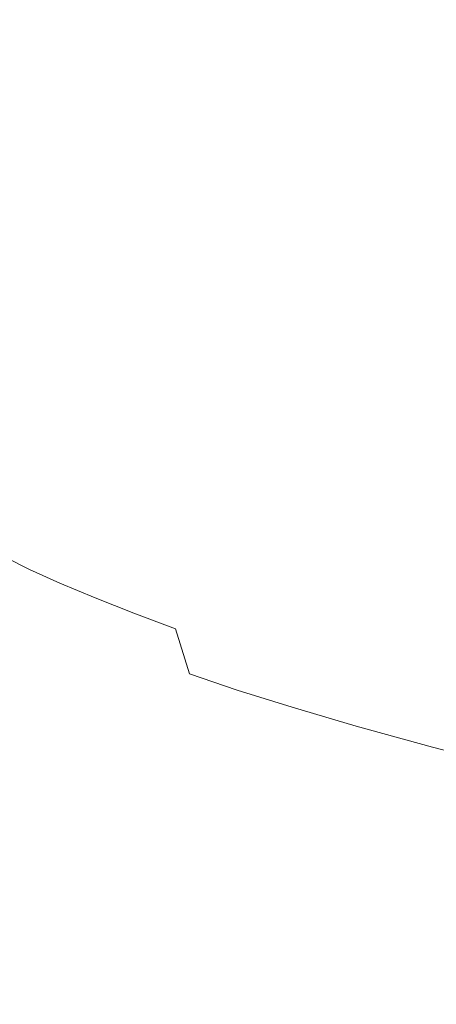
# Model space of a CAD drawing. Extents: x -900 to 900, y -425 to 425.
# Drawn here: x 657 to 716, y -347 to -208 of the extents above; entities that cross this region are included whole.
import ezdxf

# ---------------------------------------------------------------- set-up
doc = ezdxf.new("R2010")
doc.units = 0
doc.header["$LTSCALE"] = 500
doc.header["$MEASUREMENT"] = 0
doc.layers.add('EXC-CERAMIKA', color=7, linetype='Continuous')

msp = doc.modelspace()

# ---------------------------------------------------------------- linework, layer by layer
at = {"layer": 'EXC-CERAMIKA', "lineweight": 0}
for points, invisible_edges in [([(665.95, -177.07, -143.06), (663.26, -207.52, -150.74), (665.95, -208.66, -143.06), (665.95, -177.07, -143.06)], 15), ([(665.95, -208.66, -143.06), (668.74, -177.99, -134.33), (665.95, -177.07, -143.06), (665.95, -208.66, -143.06)], 15), ([(668.74, -177.99, -134.33), (665.95, -208.66, -143.06), (668.74, -209.81, -134.33), (668.74, -177.99, -134.33)], 15), ([(668.74, -209.81, -134.33), (671.95, -178.98, -124.12), (668.74, -177.99, -134.33), (668.74, -209.81, -134.33)], 15), ([(671.95, -178.98, -124.12), (668.74, -209.81, -134.33), (671.95, -211.05, -124.12), (671.95, -178.98, -124.12)], 15), ([(671.95, -211.05, -124.12), (675.9, -180.1, -112.03), (671.95, -178.98, -124.12), (671.95, -211.05, -124.12)], 15), ([(675.9, -180.1, -112.03), (671.95, -211.05, -124.12), (675.9, -212.44, -112.03), (675.9, -180.1, -112.03)], 15), ([(675.9, -212.44, -112.03), (680.47, -181.3, -98.53), (675.9, -180.1, -112.03), (675.9, -212.44, -112.03)], 15), ([(680.47, -181.3, -98.53), (675.9, -212.44, -112.03), (680.47, -213.94, -98.53), (680.47, -181.3, -98.53)], 15), ([(680.47, -213.94, -98.53), (685.51, -182.56, -84.09), (680.47, -181.3, -98.53), (680.47, -213.94, -98.53)], 15), ([(685.51, -182.56, -84.09), (680.47, -213.94, -98.53), (685.51, -215.52, -84.09), (685.51, -182.56, -84.09)], 15), ([(685.51, -215.52, -84.09), (690.89, -183.85, -69.17), (685.51, -182.56, -84.09), (685.51, -215.52, -84.09)], 15), ([(690.89, -183.85, -69.17), (685.51, -215.52, -84.09), (690.89, -217.14, -69.17), (690.89, -183.85, -69.17)], 15), ([(690.89, -217.14, -69.17), (696.49, -185.15, -54.25), (690.89, -183.85, -69.17), (690.89, -217.14, -69.17)], 15), ([(696.49, -185.15, -54.25), (690.89, -217.14, -69.17), (696.49, -218.75, -54.25), (696.49, -185.15, -54.25)], 15), ([(696.49, -218.75, -54.25), (702.73, -186.48, -38.83), (696.49, -185.15, -54.25), (696.49, -218.75, -54.25)], 15), ([(702.73, -186.48, -38.83), (696.49, -218.75, -54.25), (702.73, -220.42, -38.83), (702.73, -186.48, -38.83)], 15), ([(702.73, -220.42, -38.83), (710.04, -187.9, -22.4), (702.73, -186.48, -38.83), (702.73, -220.42, -38.83)], 15), ([(710.04, -187.9, -22.4), (702.73, -220.42, -38.83), (710.04, -222.19, -22.4), (710.04, -187.9, -22.4)], 15), ([(710.04, -222.19, -22.4), (718.85, -189.44, -4.45), (710.04, -187.9, -22.4), (710.04, -222.19, -22.4)], 15), ([(718.85, -189.44, -4.45), (710.04, -222.19, -22.4), (718.85, -224.11, -4.45), (718.85, -189.44, -4.45)], 15), ([(656.93, -227.26, -164.57), (660.36, -206.34, -157.77), (656.93, -205.04, -164.57), (656.93, -227.26, -164.57)], 15), ([(660.36, -206.34, -157.77), (656.93, -227.26, -164.57), (660.36, -228.74, -157.77), (660.36, -206.34, -157.77)], 15), ([(660.36, -228.74, -157.77), (663.26, -207.52, -150.74), (660.36, -206.34, -157.77), (660.36, -228.74, -157.77)], 15), ([(663.26, -207.52, -150.74), (660.36, -228.74, -157.77), (663.26, -230.09, -150.74), (663.26, -207.52, -150.74)], 15), ([(663.26, -230.09, -150.74), (665.95, -208.66, -143.06), (663.26, -207.52, -150.74), (663.26, -230.09, -150.74)], 15), ([(665.95, -208.66, -143.06), (663.26, -230.09, -150.74), (665.95, -231.39, -143.06), (665.95, -208.66, -143.06)], 15), ([(665.95, -231.39, -143.06), (668.74, -209.81, -134.33), (665.95, -208.66, -143.06), (665.95, -231.39, -143.06)], 15), ([(668.74, -209.81, -134.33), (665.95, -231.39, -143.06), (668.74, -232.71, -134.33), (668.74, -209.81, -134.33)], 15), ([(668.74, -232.71, -134.33), (671.95, -211.05, -124.12), (668.74, -209.81, -134.33), (668.74, -232.71, -134.33)], 15), ([(671.95, -211.05, -124.12), (668.74, -232.71, -134.33), (671.95, -234.12, -124.12), (671.95, -211.05, -124.12)], 15), ([(671.95, -234.12, -124.12), (675.9, -212.44, -112.03), (671.95, -211.05, -124.12), (671.95, -234.12, -124.12)], 15), ([(675.9, -212.44, -112.03), (671.95, -234.12, -124.12), (675.9, -235.71, -112.03), (675.9, -212.44, -112.03)], 15), ([(675.9, -235.71, -112.03), (680.47, -213.94, -98.53), (675.9, -212.44, -112.03), (675.9, -235.71, -112.03)], 15), ([(680.47, -213.94, -98.53), (675.9, -235.71, -112.03), (680.47, -237.42, -98.53), (680.47, -213.94, -98.53)], 15), ([(680.47, -237.42, -98.53), (685.51, -215.52, -84.09), (680.47, -213.94, -98.53), (680.47, -237.42, -98.53)], 15), ([(685.51, -215.52, -84.09), (680.47, -237.42, -98.53), (685.51, -239.22, -84.09), (685.51, -215.52, -84.09)], 15), ([(685.51, -239.22, -84.09), (690.89, -217.14, -69.17), (685.51, -215.52, -84.09), (685.51, -239.22, -84.09)], 15), ([(690.89, -217.14, -69.17), (685.51, -239.22, -84.09), (690.89, -241.07, -69.17), (690.89, -217.14, -69.17)], 15), ([(690.89, -241.07, -69.17), (696.49, -218.75, -54.25), (690.89, -217.14, -69.17), (690.89, -241.07, -69.17)], 15), ([(696.49, -218.75, -54.25), (690.89, -241.07, -69.17), (696.49, -242.91, -54.25), (696.49, -218.75, -54.25)], 15), ([(696.49, -242.91, -54.25), (702.73, -220.42, -38.83), (696.49, -218.75, -54.25), (696.49, -242.91, -54.25)], 15), ([(702.73, -220.42, -38.83), (696.49, -242.91, -54.25), (702.73, -244.81, -38.83), (702.73, -220.42, -38.83)], 15), ([(702.73, -244.81, -38.83), (710.04, -222.19, -22.4), (702.73, -220.42, -38.83), (702.73, -244.81, -38.83)], 15), ([(710.04, -222.19, -22.4), (702.73, -244.81, -38.83), (710.04, -246.83, -22.4), (710.04, -222.19, -22.4)], 15), ([(710.04, -246.83, -22.4), (718.85, -224.11, -4.45), (710.04, -222.19, -22.4), (710.04, -246.83, -22.4)], 15), ([(718.85, -224.11, -4.45), (710.04, -246.83, -22.4), (718.85, -249.03, -4.45), (718.85, -224.11, -4.45)], 15), ([(656.64, -242.71, -164.57), (660.36, -228.74, -157.77), (656.93, -227.26, -164.57), (656.64, -242.71, -164.57)], 15), ([(660.36, -228.74, -157.77), (656.64, -242.71, -164.57), (660.07, -244.31, -157.77), (660.36, -228.74, -157.77)], 15), ([(660.07, -244.31, -157.77), (663.26, -230.09, -150.74), (660.36, -228.74, -157.77), (660.07, -244.31, -157.77)], 15), ([(663.26, -230.09, -150.74), (660.07, -244.31, -157.77), (662.97, -245.78, -150.74), (663.26, -230.09, -150.74)], 15), ([(662.97, -245.78, -150.74), (665.95, -231.39, -143.06), (663.26, -230.09, -150.74), (662.97, -245.78, -150.74)], 15), ([(665.95, -231.39, -143.06), (662.97, -245.78, -150.74), (665.66, -247.18, -143.06), (665.95, -231.39, -143.06)], 15), ([(665.66, -247.18, -143.06), (668.74, -232.71, -134.33), (665.95, -231.39, -143.06), (665.66, -247.18, -143.06)], 15), ([(668.74, -232.71, -134.33), (665.66, -247.18, -143.06), (668.46, -248.61, -134.33), (668.74, -232.71, -134.33)], 15), ([(668.46, -248.61, -134.33), (671.95, -234.12, -124.12), (668.74, -232.71, -134.33), (668.46, -248.61, -134.33)], 15), ([(671.95, -234.12, -124.12), (668.46, -248.61, -134.33), (671.67, -250.15, -124.12), (671.95, -234.12, -124.12)], 15), ([(671.67, -250.15, -124.12), (675.9, -235.71, -112.03), (671.95, -234.12, -124.12), (671.67, -250.15, -124.12)], 15), ([(675.9, -235.71, -112.03), (671.67, -250.15, -124.12), (675.63, -251.86, -112.03), (675.9, -235.71, -112.03)], 15), ([(675.63, -251.86, -112.03), (680.47, -237.42, -98.53), (675.9, -235.71, -112.03), (675.63, -251.86, -112.03)], 15), ([(680.47, -237.42, -98.53), (675.63, -251.86, -112.03), (680.21, -253.72, -98.53), (680.47, -237.42, -98.53)], 15), ([(680.21, -253.72, -98.53), (685.51, -239.22, -84.09), (680.47, -237.42, -98.53), (680.21, -253.72, -98.53)], 15), ([(685.51, -239.22, -84.09), (680.21, -253.72, -98.53), (685.26, -255.67, -84.08), (685.51, -239.22, -84.09)], 15), ([(685.26, -255.67, -84.08), (690.89, -241.07, -69.17), (685.51, -239.22, -84.09), (685.26, -255.67, -84.08)], 15), ([(690.89, -241.07, -69.17), (685.26, -255.67, -84.08), (690.65, -257.67, -69.17), (690.89, -241.07, -69.17)], 15), ([(690.65, -257.67, -69.17), (696.49, -242.91, -54.25), (690.89, -241.07, -69.17), (690.65, -257.67, -69.17)], 15), ([(655.78, -253.27, -164.54), (660.07, -244.31, -157.77), (656.64, -242.71, -164.57), (655.78, -253.27, -164.54)], 15), ([(696.49, -242.91, -54.25), (690.65, -257.67, -69.17), (696.26, -259.66, -54.25), (696.49, -242.91, -54.25)], 15), ([(696.26, -259.66, -54.25), (702.73, -244.81, -38.83), (696.49, -242.91, -54.25), (696.26, -259.66, -54.25)], 15), ([(660.07, -244.31, -157.77), (655.78, -253.27, -164.54), (659.21, -254.95, -157.75), (660.07, -244.31, -157.77)], 15), ([(659.21, -254.95, -157.75), (662.97, -245.78, -150.74), (660.07, -244.31, -157.77), (659.21, -254.95, -157.75)], 15), ([(702.73, -244.81, -38.83), (696.26, -259.66, -54.25), (702.51, -261.72, -38.83), (702.73, -244.81, -38.83)], 15), ([(702.51, -261.72, -38.83), (710.04, -246.83, -22.4), (702.73, -244.81, -38.83), (702.51, -261.72, -38.83)], 15), ([(662.97, -245.78, -150.74), (659.21, -254.95, -157.75), (662.12, -256.49, -150.72), (662.97, -245.78, -150.74)], 15), ([(662.12, -256.49, -150.72), (665.66, -247.18, -143.06), (662.97, -245.78, -150.74), (662.12, -256.49, -150.72)], 15), ([(665.66, -247.18, -143.06), (662.12, -256.49, -150.72), (664.81, -257.97, -143.05), (665.66, -247.18, -143.06)], 15), ([(664.81, -257.97, -143.05), (668.46, -248.61, -134.33), (665.66, -247.18, -143.06), (664.81, -257.97, -143.05)], 15), ([(710.04, -246.83, -22.4), (702.51, -261.72, -38.83), (709.83, -263.91, -22.4), (710.04, -246.83, -22.4)], 15), ([(709.83, -263.91, -22.4), (718.85, -249.03, -4.45), (710.04, -246.83, -22.4), (709.83, -263.91, -22.4)], 15), ([(668.46, -248.61, -134.33), (664.81, -257.97, -143.05), (667.61, -259.47, -134.32), (668.46, -248.61, -134.33)], 15), ([(667.61, -259.47, -134.32), (671.67, -250.15, -124.12), (668.46, -248.61, -134.33), (667.61, -259.47, -134.32)], 15), ([(718.85, -249.03, -4.45), (709.83, -263.91, -22.4), (718.65, -266.29, -4.45), (718.85, -249.03, -4.45)], 15), ([(671.67, -250.15, -124.12), (667.61, -259.47, -134.32), (670.85, -261.08, -124.11), (671.67, -250.15, -124.12)], 15), ([(670.85, -261.08, -124.11), (675.63, -251.86, -112.03), (671.67, -250.15, -124.12), (670.85, -261.08, -124.11)], 15), ([(675.63, -251.86, -112.03), (670.85, -261.08, -124.11), (674.83, -262.88, -112.02), (675.63, -251.86, -112.03)], 15), ([(674.83, -262.88, -112.02), (680.21, -253.72, -98.53), (675.63, -251.86, -112.03), (674.83, -262.88, -112.02)], 15), ([(654.06, -260.82, -164.49), (659.21, -254.95, -157.75), (655.78, -253.27, -164.54), (654.06, -260.82, -164.49)], 15), ([(659.21, -254.95, -157.75), (654.06, -260.82, -164.49), (657.5, -262.56, -157.71), (659.21, -254.95, -157.75)], 15), ([(657.5, -262.56, -157.71), (662.12, -256.49, -150.72), (659.21, -254.95, -157.75), (657.5, -262.56, -157.71)], 15), ([(680.21, -253.72, -98.53), (674.83, -262.88, -112.02), (679.43, -264.83, -98.52), (680.21, -253.72, -98.53)], 15), ([(679.43, -264.83, -98.52), (685.26, -255.67, -84.08), (680.21, -253.72, -98.53), (679.43, -264.83, -98.52)], 15), ([(685.26, -255.67, -84.08), (679.43, -264.83, -98.52), (684.52, -266.88, -84.08), (685.26, -255.67, -84.08)], 15), ([(684.52, -266.88, -84.08), (690.65, -257.67, -69.17), (685.26, -255.67, -84.08), (684.52, -266.88, -84.08)], 15), ([(662.12, -256.49, -150.72), (657.5, -262.56, -157.71), (660.41, -264.16, -150.69), (662.12, -256.49, -150.72)], 15), ([(660.41, -264.16, -150.69), (664.81, -257.97, -143.05), (662.12, -256.49, -150.72), (660.41, -264.16, -150.69)], 15), ([(690.65, -257.67, -69.17), (684.52, -266.88, -84.08), (689.95, -268.97, -69.16), (690.65, -257.67, -69.17)], 15), ([(689.95, -268.97, -69.16), (696.26, -259.66, -54.25), (690.65, -257.67, -69.17), (689.95, -268.97, -69.16)], 15), ([(664.81, -257.97, -143.05), (660.41, -264.16, -150.69), (663.11, -265.68, -143.03), (664.81, -257.97, -143.05)], 15), ([(663.11, -265.68, -143.03), (667.61, -259.47, -134.32), (664.81, -257.97, -143.05), (663.11, -265.68, -143.03)], 15), ([(667.61, -259.47, -134.32), (663.11, -265.68, -143.03), (665.93, -267.23, -134.3), (667.61, -259.47, -134.32)], 15), ([(665.93, -267.23, -134.3), (670.85, -261.08, -124.11), (667.61, -259.47, -134.32), (665.93, -267.23, -134.3)], 15), ([(696.26, -259.66, -54.25), (689.95, -268.97, -69.16), (695.59, -271.06, -54.25), (696.26, -259.66, -54.25)], 15), ([(695.59, -271.06, -54.25), (702.51, -261.72, -38.83), (696.26, -259.66, -54.25), (695.59, -271.06, -54.25)], 15), ([(654.06, -260.82, -164.49), (654.64, -269.04, -157.64), (657.5, -262.56, -157.71), (654.06, -260.82, -164.49)], 15), ([(670.85, -261.08, -124.11), (665.93, -267.23, -134.3), (669.2, -268.89, -124.1), (670.85, -261.08, -124.11)], 15), ([(669.2, -268.89, -124.1), (674.83, -262.88, -112.02), (670.85, -261.08, -124.11), (669.2, -268.89, -124.1)], 15), ([(702.51, -261.72, -38.83), (695.59, -271.06, -54.25), (701.87, -273.22, -38.82), (702.51, -261.72, -38.83)], 15), ([(701.87, -273.22, -38.82), (709.83, -263.91, -22.4), (702.51, -261.72, -38.83), (701.87, -273.22, -38.82)], 15), ([(657.56, -270.68, -150.64), (657.5, -262.56, -157.71), (654.64, -269.04, -157.64), (657.56, -270.68, -150.64)], 15), ([(657.5, -262.56, -157.71), (657.56, -270.68, -150.64), (660.41, -264.16, -150.69), (657.5, -262.56, -157.71)], 15), ([(674.83, -262.88, -112.02), (669.2, -268.89, -124.1), (673.23, -270.74, -112.01), (674.83, -262.88, -112.02)], 15), ([(673.23, -270.74, -112.01), (679.43, -264.83, -98.52), (674.83, -262.88, -112.02), (673.23, -270.74, -112.01)], 15), ([(660.28, -272.24, -142.99), (660.41, -264.16, -150.69), (657.56, -270.68, -150.64), (660.28, -272.24, -142.99)], 15), ([(660.41, -264.16, -150.69), (660.28, -272.24, -142.99), (663.11, -265.68, -143.03), (660.41, -264.16, -150.69)], 15), ([(679.43, -264.83, -98.52), (673.23, -270.74, -112.01), (677.88, -272.75, -98.51), (679.43, -264.83, -98.52)], 15), ([(677.88, -272.75, -98.51), (684.52, -266.88, -84.08), (679.43, -264.83, -98.52), (677.88, -272.75, -98.51)], 15), ([(709.83, -263.91, -22.4), (701.87, -273.22, -38.82), (709.21, -275.52, -22.4), (709.83, -263.91, -22.4)], 15), ([(709.21, -275.52, -22.4), (718.65, -266.29, -4.45), (709.83, -263.91, -22.4), (709.21, -275.52, -22.4)], 15), ([(663.13, -273.83, -134.27), (663.11, -265.68, -143.03), (660.28, -272.24, -142.99), (663.13, -273.83, -134.27)], 15), ([(663.11, -265.68, -143.03), (663.13, -273.83, -134.27), (665.93, -267.23, -134.3), (663.11, -265.68, -143.03)], 15), ([(666.45, -275.52, -124.07), (665.93, -267.23, -134.3), (663.13, -273.83, -134.27), (666.45, -275.52, -124.07)], 15), ([(665.93, -267.23, -134.3), (666.45, -275.52, -124.07), (669.2, -268.89, -124.1), (665.93, -267.23, -134.3)], 15), ([(684.52, -266.88, -84.08), (677.88, -272.75, -98.51), (683.03, -274.85, -84.06), (684.52, -266.88, -84.08)], 15), ([(683.03, -274.85, -84.06), (689.95, -268.97, -69.16), (684.52, -266.88, -84.08), (683.03, -274.85, -84.06)], 15), ([(718.65, -266.29, -4.45), (709.21, -275.52, -22.4), (718.04, -278.01, -4.45), (718.65, -266.29, -4.45)], 15), ([(670.55, -277.41, -111.99), (669.2, -268.89, -124.1), (666.45, -275.52, -124.07), (670.55, -277.41, -111.99)], 15), ([(669.2, -268.89, -124.1), (670.55, -277.41, -111.99), (673.23, -270.74, -112.01), (669.2, -268.89, -124.1)], 15), ([(689.95, -268.97, -69.16), (683.03, -274.85, -84.06), (688.53, -277, -69.15), (689.95, -268.97, -69.16)], 15), ([(688.53, -277, -69.15), (695.59, -271.06, -54.25), (689.95, -268.97, -69.16), (688.53, -277, -69.15)], 15), ([(654.64, -269.04, -157.64), (653.81, -276.21, -150.58), (657.56, -270.68, -150.64), (654.64, -269.04, -157.64)], 15), ([(656.56, -277.81, -142.93), (657.56, -270.68, -150.64), (653.81, -276.21, -150.58), (656.56, -277.81, -142.93)], 15), ([(657.56, -270.68, -150.64), (656.56, -277.81, -142.93), (660.28, -272.24, -142.99), (657.56, -270.68, -150.64)], 15), ([(675.3, -279.45, -98.49), (673.23, -270.74, -112.01), (670.55, -277.41, -111.99), (675.3, -279.45, -98.49)], 15), ([(673.23, -270.74, -112.01), (675.3, -279.45, -98.49), (677.88, -272.75, -98.51), (673.23, -270.74, -112.01)], 15), ([(695.59, -271.06, -54.25), (688.53, -277, -69.15), (694.24, -279.14, -54.23), (695.59, -271.06, -54.25)], 15), ([(694.24, -279.14, -54.23), (701.87, -273.22, -38.82), (695.59, -271.06, -54.25), (694.24, -279.14, -54.23)], 15), ([(659.46, -279.43, -134.22), (660.28, -272.24, -142.99), (656.56, -277.81, -142.93), (659.46, -279.43, -134.22)], 15), ([(660.28, -272.24, -142.99), (659.46, -279.43, -134.22), (663.13, -273.83, -134.27), (660.28, -272.24, -142.99)], 15), ([(680.56, -281.59, -84.04), (677.88, -272.75, -98.51), (675.3, -279.45, -98.49), (680.56, -281.59, -84.04)], 15), ([(677.88, -272.75, -98.51), (680.56, -281.59, -84.04), (683.03, -274.85, -84.06), (677.88, -272.75, -98.51)], 15), ([(662.84, -281.15, -124.03), (663.13, -273.83, -134.27), (659.46, -279.43, -134.22), (662.84, -281.15, -124.03)], 15), ([(663.13, -273.83, -134.27), (662.84, -281.15, -124.03), (666.45, -275.52, -124.07), (663.13, -273.83, -134.27)], 15), ([(701.87, -273.22, -38.82), (694.24, -279.14, -54.23), (700.58, -281.36, -38.81), (701.87, -273.22, -38.82)], 15), ([(700.58, -281.36, -38.81), (709.21, -275.52, -22.4), (701.87, -273.22, -38.82), (700.58, -281.36, -38.81)], 15), ([(667.03, -283.06, -111.95), (666.45, -275.52, -124.07), (662.84, -281.15, -124.03), (667.03, -283.06, -111.95)], 15), ([(666.45, -275.52, -124.07), (667.03, -283.06, -111.95), (670.55, -277.41, -111.99), (666.45, -275.52, -124.07)], 15), ([(686.16, -283.77, -69.12), (683.03, -274.85, -84.06), (680.56, -281.59, -84.04), (686.16, -283.77, -69.12)], 15), ([(683.03, -274.85, -84.06), (686.16, -283.77, -69.12), (688.53, -277, -69.15), (683.03, -274.85, -84.06)], 15), ([(709.21, -275.52, -22.4), (700.58, -281.36, -38.81), (707.97, -283.72, -22.38), (709.21, -275.52, -22.4)], 15), ([(707.97, -283.72, -22.38), (718.04, -278.01, -4.45), (709.21, -275.52, -22.4), (707.97, -283.72, -22.38)], 15), ([(691.99, -285.96, -54.21), (688.53, -277, -69.15), (686.16, -283.77, -69.12), (691.99, -285.96, -54.21)], 15), ([(688.53, -277, -69.15), (691.99, -285.96, -54.21), (694.24, -279.14, -54.23), (688.53, -277, -69.15)], 15), ([(656.56, -277.81, -142.93), (655.15, -284.19, -134.17), (659.46, -279.43, -134.22), (656.56, -277.81, -142.93)], 15), ([(671.9, -285.13, -98.45), (670.55, -277.41, -111.99), (667.03, -283.06, -111.95), (671.9, -285.13, -98.45)], 15), ([(670.55, -277.41, -111.99), (671.9, -285.13, -98.45), (675.3, -279.45, -98.49), (670.55, -277.41, -111.99)], 15), ([(718.04, -278.01, -4.45), (707.97, -283.72, -22.38), (716.84, -286.29, -4.45), (718.04, -278.01, -4.45)], 15), ([(658.6, -285.94, -123.99), (659.46, -279.43, -134.22), (655.15, -284.19, -134.17), (658.6, -285.94, -123.99)], 15), ([(659.46, -279.43, -134.22), (658.6, -285.94, -123.99), (662.84, -281.15, -124.03), (659.46, -279.43, -134.22)], 15), ([(677.28, -287.28, -84.01), (675.3, -279.45, -98.49), (671.9, -285.13, -98.45), (677.28, -287.28, -84.01)], 15), ([(675.3, -279.45, -98.49), (677.28, -287.28, -84.01), (680.56, -281.59, -84.04), (675.3, -279.45, -98.49)], 15), ([(698.43, -288.22, -38.79), (694.24, -279.14, -54.23), (691.99, -285.96, -54.21), (698.43, -288.22, -38.79)], 15), ([(694.24, -279.14, -54.23), (698.43, -288.22, -38.79), (700.58, -281.36, -38.81), (694.24, -279.14, -54.23)], 15), ([(662.9, -287.87, -111.91), (662.84, -281.15, -124.03), (658.6, -285.94, -123.99), (662.9, -287.87, -111.91)], 11), ([(662.84, -281.15, -124.03), (662.9, -287.87, -111.91), (667.03, -283.06, -111.95), (662.84, -281.15, -124.03)], 15), ([(705.91, -290.62, -22.37), (700.58, -281.36, -38.81), (698.43, -288.22, -38.79), (705.91, -290.62, -22.37)], 15), ([(700.58, -281.36, -38.81), (705.91, -290.62, -22.37), (707.97, -283.72, -22.38), (700.58, -281.36, -38.81)], 15), ([(683.02, -289.49, -69.09), (680.56, -281.59, -84.04), (677.28, -287.28, -84.01), (683.02, -289.49, -69.09)], 15), ([(680.56, -281.59, -84.04), (683.02, -289.49, -69.09), (686.16, -283.77, -69.12), (680.56, -281.59, -84.04)], 15), ([(655.15, -284.19, -134.17), (653.99, -290.05, -123.93), (658.6, -285.94, -123.99), (655.15, -284.19, -134.17)], 11), ([(667.88, -289.94, -98.41), (667.03, -283.06, -111.95), (662.9, -287.87, -111.91), (667.88, -289.94, -98.41)], 15), ([(667.03, -283.06, -111.95), (667.88, -289.94, -98.41), (671.9, -285.13, -98.45), (667.03, -283.06, -111.95)], 15), ([(688.98, -291.7, -54.18), (686.16, -283.77, -69.12), (683.02, -289.49, -69.09), (688.98, -291.7, -54.18)], 15), ([(686.16, -283.77, -69.12), (688.98, -291.7, -54.18), (691.99, -285.96, -54.21), (686.16, -283.77, -69.12)], 15), ([(714.83, -293.23, -4.44), (707.97, -283.72, -22.38), (705.91, -290.62, -22.37), (714.83, -293.23, -4.44)], 15), ([(707.97, -283.72, -22.38), (714.83, -293.23, -4.44), (716.84, -286.29, -4.45), (707.97, -283.72, -22.38)], 15), ([(673.38, -292.11, -83.97), (671.9, -285.13, -98.45), (667.88, -289.94, -98.41), (673.38, -292.11, -83.97)], 11), ([(671.9, -285.13, -98.45), (673.38, -292.11, -83.97), (677.28, -287.28, -84.01), (671.9, -285.13, -98.45)], 15), ([(658.37, -292, -111.86), (658.6, -285.94, -123.99), (653.99, -290.05, -123.93), (658.37, -292, -111.86)], 15), ([(658.6, -285.94, -123.99), (658.37, -292, -111.86), (662.9, -287.87, -111.91), (658.6, -285.94, -123.99)], 15), ([(695.54, -293.98, -38.76), (691.99, -285.96, -54.21), (688.98, -291.7, -54.18), (695.54, -293.98, -38.76)], 15), ([(691.99, -285.96, -54.21), (695.54, -293.98, -38.76), (698.43, -288.22, -38.79), (691.99, -285.96, -54.21)], 15), ([(725.6, -296.13, 15.5), (716.84, -286.29, -4.45), (714.83, -293.23, -4.44), (725.6, -296.13, 15.5)], 15), ([(663.45, -294.09, -98.37), (662.9, -287.87, -111.91), (658.37, -292, -111.86), (663.45, -294.09, -98.37)], 15), ([(662.9, -287.87, -111.91), (663.45, -294.09, -98.37), (667.88, -289.94, -98.41), (662.9, -287.87, -111.91)], 11), ([(679.26, -294.33, -69.05), (677.28, -287.28, -84.01), (673.38, -292.11, -83.97), (679.26, -294.33, -69.05)], 15), ([(677.28, -287.28, -84.01), (679.26, -294.33, -69.05), (683.02, -289.49, -69.09), (677.28, -287.28, -84.01)], 15), ([(703.12, -296.4, -22.34), (698.43, -288.22, -38.79), (695.54, -293.98, -38.76), (703.12, -296.4, -22.34)], 15), ([(698.43, -288.22, -38.79), (703.12, -296.4, -22.34), (705.91, -290.62, -22.37), (698.43, -288.22, -38.79)], 15), ([(685.34, -296.55, -54.14), (683.02, -289.49, -69.09), (679.26, -294.33, -69.05), (685.34, -296.55, -54.14)], 15), ([(683.02, -289.49, -69.09), (685.34, -296.55, -54.14), (688.98, -291.7, -54.18), (683.02, -289.49, -69.09)], 15), ([(653.99, -290.05, -123.93), (653.69, -295.63, -111.81), (658.37, -292, -111.86), (653.99, -290.05, -123.93)], 15), ([(669.05, -296.26, -83.93), (667.88, -289.94, -98.41), (663.45, -294.09, -98.37), (669.05, -296.26, -83.93)], 15), ([(667.88, -289.94, -98.41), (669.05, -296.26, -83.93), (673.38, -292.11, -83.97), (667.88, -289.94, -98.41)], 15), ([(712.1, -299.05, -4.43), (705.91, -290.62, -22.37), (703.12, -296.4, -22.34), (712.1, -299.05, -4.43)], 15), ([(705.91, -290.62, -22.37), (712.1, -299.05, -4.43), (714.83, -293.23, -4.44), (705.91, -290.62, -22.37)], 15), ([(658.82, -297.72, -98.32), (658.37, -292, -111.86), (653.69, -295.63, -111.81), (658.82, -297.72, -98.32)], 15), ([(658.37, -292, -111.86), (658.82, -297.72, -98.32), (663.45, -294.09, -98.37), (658.37, -292, -111.86)], 15), ([(675.03, -298.48, -69.01), (673.38, -292.11, -83.97), (669.05, -296.26, -83.93), (675.03, -298.48, -69.01)], 15), ([(673.38, -292.11, -83.97), (675.03, -298.48, -69.01), (679.26, -294.33, -69.05), (673.38, -292.11, -83.97)], 11), ([(692.03, -298.84, -38.72), (688.98, -291.7, -54.18), (685.34, -296.55, -54.14), (692.03, -298.84, -38.72)], 15), ([(688.98, -291.7, -54.18), (692.03, -298.84, -38.72), (695.54, -293.98, -38.76), (688.98, -291.7, -54.18)], 15), ([(664.48, -299.9, -83.87), (663.45, -294.09, -98.37), (658.82, -297.72, -98.32), (664.48, -299.9, -83.87)], 15), ([(663.45, -294.09, -98.37), (664.48, -299.9, -83.87), (669.05, -296.26, -83.93), (663.45, -294.09, -98.37)], 15), ([(699.7, -301.28, -22.31), (695.54, -293.98, -38.76), (692.03, -298.84, -38.72), (699.7, -301.28, -22.31)], 15), ([(695.54, -293.98, -38.76), (699.7, -301.28, -22.31), (703.12, -296.4, -22.34), (695.54, -293.98, -38.76)], 15), ([(722.88, -301.98, 15.48), (714.83, -293.23, -4.44), (712.1, -299.05, -4.43), (722.88, -301.98, 15.48)], 15), ([(714.83, -293.23, -4.44), (722.88, -301.98, 15.48), (725.6, -296.13, 15.5), (714.83, -293.23, -4.44)], 15), ([(681.23, -300.7, -54.09), (679.26, -294.33, -69.05), (675.03, -298.48, -69.01), (681.23, -300.7, -54.09)], 14), ([(679.26, -294.33, -69.05), (681.23, -300.7, -54.09), (685.34, -296.55, -54.14), (679.26, -294.33, -69.05)], 15), ([(653.69, -295.63, -111.81), (653.47, -300.8, -98.26), (658.82, -297.72, -98.32), (653.69, -295.63, -111.81)], 15), ([(670.52, -302.13, -68.96), (669.05, -296.26, -83.93), (664.48, -299.9, -83.87), (670.52, -302.13, -68.96)], 15), ([(669.05, -296.26, -83.93), (670.52, -302.13, -68.96), (675.03, -298.48, -69.01), (669.05, -296.26, -83.93)], 15), ([(688.01, -303, -38.68), (685.34, -296.55, -54.14), (681.23, -300.7, -54.09), (688.01, -303, -38.68)], 15), ([(685.34, -296.55, -54.14), (688.01, -303, -38.68), (692.03, -298.84, -38.72), (685.34, -296.55, -54.14)], 15), ([(708.74, -303.94, -4.42), (703.12, -296.4, -22.34), (699.7, -301.28, -22.31), (708.74, -303.94, -4.42)], 15), ([(703.12, -296.4, -22.34), (708.74, -303.94, -4.42), (712.1, -299.05, -4.43), (703.12, -296.4, -22.34)], 15), ([(659.15, -302.98, -83.82), (658.82, -297.72, -98.32), (653.47, -300.8, -98.26), (659.15, -302.98, -83.82)], 15), ([(658.82, -297.72, -98.32), (659.15, -302.98, -83.82), (664.48, -299.9, -83.87), (658.82, -297.72, -98.32)], 15), ([(670.52, -302.13, -68.96), (681.23, -300.7, -54.09), (675.03, -298.48, -69.01), (670.52, -302.13, -68.96)], 15), ([(695.75, -305.44, -22.28), (692.03, -298.84, -38.72), (688.01, -303, -38.68), (695.75, -305.44, -22.28)], 15), ([(692.03, -298.84, -38.72), (695.75, -305.44, -22.28), (699.7, -301.28, -22.31), (692.03, -298.84, -38.72)], 15), ([(719.53, -306.9, 15.47), (712.1, -299.05, -4.43), (708.74, -303.94, -4.42), (719.53, -306.9, 15.47)], 15), ([(712.1, -299.05, -4.43), (719.53, -306.9, 15.47), (722.88, -301.98, 15.48), (712.1, -299.05, -4.43)], 15), ([(653.47, -300.8, -98.26), (652.53, -305.44, -83.76), (659.15, -302.98, -83.82), (653.47, -300.8, -98.26)], 15), ([(665.19, -305.21, -68.9), (664.48, -299.9, -83.87), (659.15, -302.98, -83.82), (665.19, -305.21, -68.9)], 15), ([(664.48, -299.9, -83.87), (665.19, -305.21, -68.9), (670.52, -302.13, -68.96), (664.48, -299.9, -83.87)], 15), ([(681.23, -300.7, -54.09), (670.52, -302.13, -68.96), (676.77, -304.35, -54.04), (681.23, -300.7, -54.09)], 15), ([(676.77, -304.35, -54.04), (688.01, -303, -38.68), (681.23, -300.7, -54.09), (676.77, -304.35, -54.04)], 13), ([(665.19, -305.21, -68.9), (676.77, -304.35, -54.04), (670.52, -302.13, -68.96), (665.19, -305.21, -68.9)], 15), ([(704.83, -308.11, -4.4), (699.7, -301.28, -22.31), (695.75, -305.44, -22.28), (704.83, -308.11, -4.4)], 15), ([(699.7, -301.28, -22.31), (704.83, -308.11, -4.4), (708.74, -303.94, -4.42), (699.7, -301.28, -22.31)], 15), ([(658.55, -307.67, -68.85), (659.15, -302.98, -83.82), (652.53, -305.44, -83.76), (658.55, -307.67, -68.85)], 15), ([(659.15, -302.98, -83.82), (658.55, -307.67, -68.85), (665.19, -305.21, -68.9), (659.15, -302.98, -83.82)], 15), ([(688.01, -303, -38.68), (676.77, -304.35, -54.04), (683.6, -306.65, -38.63), (688.01, -303, -38.68)], 15), ([(683.6, -306.65, -38.63), (695.75, -305.44, -22.28), (688.01, -303, -38.68), (683.6, -306.65, -38.63)], 13), ([(658.55, -307.67, -68.85), (671.45, -307.44, -53.98), (665.19, -305.21, -68.9), (658.55, -307.67, -68.85)], 15), ([(676.77, -304.35, -54.04), (665.19, -305.21, -68.9), (671.45, -307.44, -53.98), (676.77, -304.35, -54.04)], 15), ([(671.45, -307.44, -53.98), (683.6, -306.65, -38.63), (676.77, -304.35, -54.04), (671.45, -307.44, -53.98)], 15), ([(715.61, -311.09, 15.45), (708.74, -303.94, -4.42), (704.83, -308.11, -4.4), (715.61, -311.09, 15.45)], 11), ([(708.74, -303.94, -4.42), (715.61, -311.09, 15.45), (719.53, -306.9, 15.47), (708.74, -303.94, -4.42)], 15), ([(652.53, -305.44, -83.76), (650.08, -309.44, -68.79), (658.55, -307.67, -68.85), (652.53, -305.44, -83.76)], 15), ([(683.6, -306.65, -38.63), (671.45, -307.44, -53.98), (678.29, -309.74, -38.58), (683.6, -306.65, -38.63)], 15), ([(678.29, -309.74, -38.58), (691.37, -309.1, -22.24), (683.6, -306.65, -38.63), (678.29, -309.74, -38.58)], 15), ([(695.75, -305.44, -22.28), (683.6, -306.65, -38.63), (691.37, -309.1, -22.24), (695.75, -305.44, -22.28)], 15), ([(691.37, -309.1, -22.24), (704.83, -308.11, -4.4), (695.75, -305.44, -22.28), (691.37, -309.1, -22.24)], 13), ([(650.08, -309.44, -68.79), (664.78, -309.9, -53.93), (658.55, -307.67, -68.85), (650.08, -309.44, -68.79)], 15), ([(671.45, -307.44, -53.98), (658.55, -307.67, -68.85), (664.78, -309.9, -53.93), (671.45, -307.44, -53.98)], 15), ([(664.78, -309.9, -53.93), (678.29, -309.74, -38.58), (671.45, -307.44, -53.98), (664.78, -309.9, -53.93)], 15), ([(727.66, -314.2, 36.46), (719.53, -306.9, 15.47), (715.61, -311.09, 15.45), (727.66, -314.2, 36.46)], 11), ([(664.78, -309.9, -53.93), (650.08, -309.44, -68.79), (656.24, -311.67, -53.87), (664.78, -309.9, -53.93)], 15), ([(691.37, -309.1, -22.24), (678.29, -309.74, -38.58), (686.05, -312.2, -22.2), (691.37, -309.1, -22.24)], 15), ([(686.05, -312.2, -22.2), (700.45, -311.78, -4.38), (691.37, -309.1, -22.24), (686.05, -312.2, -22.2)], 15), ([(704.83, -308.11, -4.4), (691.37, -309.1, -22.24), (700.45, -311.78, -4.38), (704.83, -308.11, -4.4)], 15), ([(700.45, -311.78, -4.38), (715.61, -311.09, 15.45), (704.83, -308.11, -4.4), (700.45, -311.78, -4.38)], 15), ([(656.24, -311.67, -53.87), (671.58, -312.2, -38.52), (664.78, -309.9, -53.93), (656.24, -311.67, -53.87)], 15), ([(678.29, -309.74, -38.58), (664.78, -309.9, -53.93), (671.58, -312.2, -38.52), (678.29, -309.74, -38.58)], 15), ([(671.58, -312.2, -38.52), (686.05, -312.2, -22.2), (678.29, -309.74, -38.58), (671.58, -312.2, -38.52)], 15), ([(656.24, -311.67, -53.87), (651.93, -315.01, -38.43), (662.96, -313.98, -38.48), (656.24, -311.67, -53.87)], 15), ([(671.58, -312.2, -38.52), (656.24, -311.67, -53.87), (662.96, -313.98, -38.48), (671.58, -312.2, -38.52)], 15), ([(662.96, -313.98, -38.48), (679.29, -314.66, -22.16), (671.58, -312.2, -38.52), (662.96, -313.98, -38.48)], 15), ([(686.05, -312.2, -22.2), (671.58, -312.2, -38.52), (679.29, -314.66, -22.16), (686.05, -312.2, -22.2)], 15), ([(679.29, -314.66, -22.16), (695.1, -314.88, -4.36), (686.05, -312.2, -22.2), (679.29, -314.66, -22.16)], 15), ([(700.45, -311.78, -4.38), (686.05, -312.2, -22.2), (695.1, -314.88, -4.36), (700.45, -311.78, -4.38)], 15), ([(695.1, -314.88, -4.36), (711.21, -314.77, 15.44), (700.45, -311.78, -4.38), (695.1, -314.88, -4.36)], 15), ([(715.61, -311.09, 15.45), (700.45, -311.78, -4.38), (711.21, -314.77, 15.44), (715.61, -311.09, 15.45)], 15), ([(711.21, -314.77, 15.44), (727.66, -314.2, 36.46), (715.61, -311.09, 15.45), (711.21, -314.77, 15.44)], 15), ([(651.93, -315.01, -38.43), (638.52, -317.9, -22.04), (659.42, -317.47, -22.09), (651.93, -315.01, -38.43)], 15), ([(659.42, -317.47, -22.09), (662.96, -313.98, -38.48), (651.93, -315.01, -38.43), (659.42, -317.47, -22.09)], 15), ([(662.96, -313.98, -38.48), (659.42, -317.47, -22.09), (670.58, -316.44, -22.12), (662.96, -313.98, -38.48)], 15), ([(679.29, -314.66, -22.16), (662.96, -313.98, -38.48), (670.58, -316.44, -22.12), (679.29, -314.66, -22.16)], 15), ([(670.58, -316.44, -22.12), (688.27, -317.35, -4.35), (679.29, -314.66, -22.16), (670.58, -316.44, -22.12)], 15), ([(695.1, -314.88, -4.36), (679.29, -314.66, -22.16), (688.27, -317.35, -4.35), (695.1, -314.88, -4.36)], 15), ([(688.27, -317.35, -4.35), (705.8, -317.87, 15.42), (695.1, -314.88, -4.36), (688.27, -317.35, -4.35)], 15), ([(711.21, -314.77, 15.44), (695.1, -314.88, -4.36), (705.8, -317.87, 15.42), (711.21, -314.77, 15.44)], 15), ([(705.8, -317.87, 15.42), (723.21, -317.89, 36.4), (711.21, -314.77, 15.44), (705.8, -317.87, 15.42)], 15), ([(727.66, -314.2, 36.46), (711.21, -314.77, 15.44), (723.21, -317.89, 36.4), (727.66, -314.2, 36.46)], 15), ([(646.95, -320.6, -4.3), (659.42, -317.47, -22.09), (638.52, -317.9, -22.04), (646.95, -320.6, -4.3)], 15), ([(659.42, -317.47, -22.09), (646.95, -320.6, -4.3), (668.15, -320.17, -4.32), (659.42, -317.47, -22.09)], 15), ([(668.15, -320.17, -4.32), (670.58, -316.44, -22.12), (659.42, -317.47, -22.09), (668.15, -320.17, -4.32)], 15), ([(670.58, -316.44, -22.12), (668.15, -320.17, -4.32), (679.46, -319.14, -4.33), (670.58, -316.44, -22.12)], 15), ([(688.27, -317.35, -4.35), (670.58, -316.44, -22.12), (679.46, -319.14, -4.33), (688.27, -317.35, -4.35)], 15), ([(679.46, -319.14, -4.33), (698.88, -320.35, 15.4), (688.27, -317.35, -4.35), (679.46, -319.14, -4.33)], 15), ([(705.8, -317.87, 15.42), (688.27, -317.35, -4.35), (698.88, -320.35, 15.4), (705.8, -317.87, 15.42)], 15), ([(678.44, -323.19, 15.35), (679.46, -319.14, -4.33), (668.15, -320.17, -4.32), (678.44, -323.19, 15.35)], 15), ([(679.46, -319.14, -4.33), (678.44, -323.19, 15.35), (689.93, -322.14, 15.37), (679.46, -319.14, -4.33)], 15), ([(698.88, -320.35, 15.4), (679.46, -319.14, -4.33), (689.93, -322.14, 15.37), (698.88, -320.35, 15.4)], 15), ([(698.88, -320.35, 15.4), (717.73, -321.01, 36.34), (705.8, -317.87, 15.42), (698.88, -320.35, 15.4)], 15), ([(723.21, -317.89, 36.4), (705.8, -317.87, 15.42), (717.73, -321.01, 36.34), (723.21, -317.89, 36.4)], 15), ([(656.9, -323.63, 15.31), (668.15, -320.17, -4.32), (646.95, -320.6, -4.3), (656.9, -323.63, 15.31)], 15), ([(668.15, -320.17, -4.32), (656.9, -323.63, 15.31), (678.44, -323.19, 15.35), (668.15, -320.17, -4.32)], 15), ([(689.93, -322.14, 15.37), (710.71, -323.5, 36.27), (698.88, -320.35, 15.4), (689.93, -322.14, 15.37)], 15), ([(717.73, -321.01, 36.34), (698.88, -320.35, 15.4), (710.71, -323.5, 36.27), (717.73, -321.01, 36.34)], 15), ([(710.71, -323.5, 36.27), (730.49, -324.15, 57.6), (717.73, -321.01, 36.34), (710.71, -323.5, 36.27)], 15), ([(667.99, -326.81, 36.05), (678.44, -323.19, 15.35), (656.9, -323.63, 15.31), (667.99, -326.81, 36.05)], 15), ([(678.44, -323.19, 15.35), (667.99, -326.81, 36.05), (689.93, -326.36, 36.14), (678.44, -323.19, 15.35)], 15), ([(689.93, -326.36, 36.14), (689.93, -322.14, 15.37), (678.44, -323.19, 15.35), (689.93, -326.36, 36.14)], 15), ([(689.93, -322.14, 15.37), (689.93, -326.36, 36.14), (701.61, -325.31, 36.21), (689.93, -322.14, 15.37)], 15), ([(710.71, -323.5, 36.27), (689.93, -322.14, 15.37), (701.61, -325.31, 36.21), (710.71, -323.5, 36.27)], 15), ([(656.9, -323.63, 15.31), (628.15, -326.82, 35.88), (667.99, -326.81, 36.05), (656.9, -323.63, 15.31)], 15), ([(701.61, -325.31, 36.21), (723.37, -326.65, 57.5), (710.71, -323.5, 36.27), (701.61, -325.31, 36.21)], 15), ([(730.49, -324.15, 57.6), (710.71, -323.5, 36.27), (723.37, -326.65, 57.5), (730.49, -324.15, 57.6)], 15), ([(702.23, -329.53, 57.29), (701.61, -325.31, 36.21), (689.93, -326.36, 36.14), (702.23, -329.53, 57.29)], 15), ([(701.61, -325.31, 36.21), (702.23, -329.53, 57.29), (714.12, -328.46, 57.39), (701.61, -325.31, 36.21)], 15), ([(723.37, -326.65, 57.5), (701.61, -325.31, 36.21), (714.12, -328.46, 57.39), (723.37, -326.65, 57.5)], 15), ([(639.28, -330.04, 56.9), (667.99, -326.81, 36.05), (628.15, -326.82, 35.88), (639.28, -330.04, 56.9)], 15), ([(667.99, -326.81, 36.05), (639.28, -330.04, 56.9), (679.88, -330, 57.15), (667.99, -326.81, 36.05)], 15), ([(679.88, -330, 57.15), (689.93, -326.36, 36.14), (667.99, -326.81, 36.05), (679.88, -330, 57.15)], 15), ([(689.93, -326.36, 36.14), (679.88, -330, 57.15), (702.23, -329.53, 57.29), (689.93, -326.36, 36.14)], 15), ([(714.12, -328.46, 57.39), (736.45, -329.63, 78.28), (723.37, -326.65, 57.5), (714.12, -328.46, 57.39)], 15), ([(714.97, -332.54, 78.03), (714.12, -328.46, 57.39), (702.23, -329.53, 57.29), (714.97, -332.54, 78.03)], 15), ([(714.12, -328.46, 57.39), (714.97, -332.54, 78.03), (727.08, -331.46, 78.15), (714.12, -328.46, 57.39)], 15), ([(736.45, -329.63, 78.28), (714.12, -328.46, 57.39), (727.08, -331.46, 78.15), (736.45, -329.63, 78.28)], 15), ([(650.8, -333.12, 77.55), (679.88, -330, 57.15), (639.28, -330.04, 56.9), (650.8, -333.12, 77.55)], 15), ([(679.88, -330, 57.15), (650.8, -333.12, 77.55), (692.2, -333.04, 77.85), (679.88, -330, 57.15)], 15), ([(692.2, -333.04, 77.85), (702.23, -329.53, 57.29), (679.88, -330, 57.15), (692.2, -333.04, 77.85)], 15), ([(702.23, -329.53, 57.29), (692.2, -333.04, 77.85), (714.97, -332.54, 78.03), (702.23, -329.53, 57.29)], 15), ([(727.79, -335.24, 97.58), (727.08, -331.46, 78.15), (714.97, -332.54, 78.03), (727.79, -335.24, 97.58)], 15), ([(650.8, -333.12, 77.55), (586.62, -335.77, 96.67), (662.4, -335.88, 97.13), (650.8, -333.12, 77.55)], 15), ([(662.4, -335.88, 97.13), (692.2, -333.04, 77.85), (650.8, -333.12, 77.55), (662.4, -335.88, 97.13)], 15), ([(692.2, -333.04, 77.85), (662.4, -335.88, 97.13), (704.59, -335.76, 97.41), (692.2, -333.04, 77.85)], 15), ([(704.59, -335.76, 97.41), (714.97, -332.54, 78.03), (692.2, -333.04, 77.85), (704.59, -335.76, 97.41)], 15), ([(714.97, -332.54, 78.03), (704.59, -335.76, 97.41), (727.79, -335.24, 97.58), (714.97, -332.54, 78.03)], 15), ([(596.69, -338.32, 114.98), (662.4, -335.88, 97.13), (586.62, -335.77, 96.67), (596.69, -338.32, 114.98)], 15), ([(662.4, -335.88, 97.13), (596.69, -338.32, 114.98), (673.76, -338.36, 115.36), (662.4, -335.88, 97.13)], 15), ([(673.76, -338.36, 115.36), (704.59, -335.76, 97.41), (662.4, -335.88, 97.13), (673.76, -338.36, 115.36)], 15), ([(704.59, -335.76, 97.41), (673.76, -338.36, 115.36), (716.72, -338.2, 115.6), (704.59, -335.76, 97.41)], 15), ([(716.72, -338.2, 115.6), (727.79, -335.24, 97.58), (704.59, -335.76, 97.41), (716.72, -338.2, 115.6)], 15), ([(606.25, -340.61, 131.75), (673.76, -338.36, 115.36), (596.69, -338.32, 114.98), (606.25, -340.61, 131.75)], 15), ([(673.76, -338.36, 115.36), (606.25, -340.61, 131.75), (684.54, -340.59, 132.01), (673.76, -338.36, 115.36)], 15), ([(684.54, -340.59, 132.01), (716.72, -338.2, 115.6), (673.76, -338.36, 115.36), (684.54, -340.59, 132.01)], 15), ([(716.72, -338.2, 115.6), (684.54, -340.59, 132.01), (728.25, -340.4, 132.18), (716.72, -338.2, 115.6)], 15), ([(615.02, -342.65, 146.67), (684.54, -340.59, 132.01), (606.25, -340.61, 131.75), (615.02, -342.65, 146.67)], 15), ([(684.54, -340.59, 132.01), (615.02, -342.65, 146.67), (694.44, -342.59, 146.83), (684.54, -340.59, 132.01)], 15), ([(694.44, -342.59, 146.83), (728.25, -340.4, 132.18), (684.54, -340.59, 132.01), (694.44, -342.59, 146.83)], 15), ([(728.25, -340.4, 132.18), (694.44, -342.59, 146.83), (738.83, -342.37, 146.93), (728.25, -340.4, 132.18)], 15), ([(622.72, -344.46, 159.48), (694.44, -342.59, 146.83), (615.02, -342.65, 146.67), (622.72, -344.46, 159.48)], 15), ([(694.44, -342.59, 146.83), (622.72, -344.46, 159.48), (703.13, -344.39, 159.57), (694.44, -342.59, 146.83)], 15), ([(703.13, -344.39, 159.57), (738.83, -342.37, 146.93), (694.44, -342.59, 146.83), (703.13, -344.39, 159.57)], 15), ([(738.83, -342.37, 146.93), (703.13, -344.39, 159.57), (748.13, -344.17, 159.63), (738.83, -342.37, 146.93)], 15), ([(710.82, -345.98, 170.41), (748.13, -344.17, 159.63), (703.13, -344.39, 159.57), (710.82, -345.98, 170.41)], 15), ([(748.13, -344.17, 159.63), (710.82, -345.98, 170.41), (756.37, -345.77, 170.45), (748.13, -344.17, 159.63)], 15), ([(629.53, -346.06, 170.36), (703.13, -344.39, 159.57), (622.72, -344.46, 159.48), (629.53, -346.06, 170.36)], 15), ([(703.13, -344.39, 159.57), (629.53, -346.06, 170.36), (710.82, -345.98, 170.41), (703.13, -344.39, 159.57)], 15), ([(635.59, -347.44, 179.5), (710.82, -345.98, 170.41), (629.53, -346.06, 170.36), (635.59, -347.44, 179.5)], 15), ([(710.82, -345.98, 170.41), (635.59, -347.44, 179.5), (717.71, -347.37, 179.54), (710.82, -345.98, 170.41)], 15), ([(717.71, -347.37, 179.54), (756.37, -345.77, 170.45), (710.82, -345.98, 170.41), (717.71, -347.37, 179.54)], 15), ([(641.08, -348.6, 187.1), (717.71, -347.37, 179.54), (635.59, -347.44, 179.5), (641.08, -348.6, 187.1)], 15), ([(717.71, -347.37, 179.54), (641.08, -348.6, 187.1), (724.01, -348.56, 187.14), (717.71, -347.37, 179.54)], 15)]:
    msp.add_3dface(points, dxfattribs=dict(at, invisible_edges=invisible_edges))

doc.saveas('drawing.dxf')
